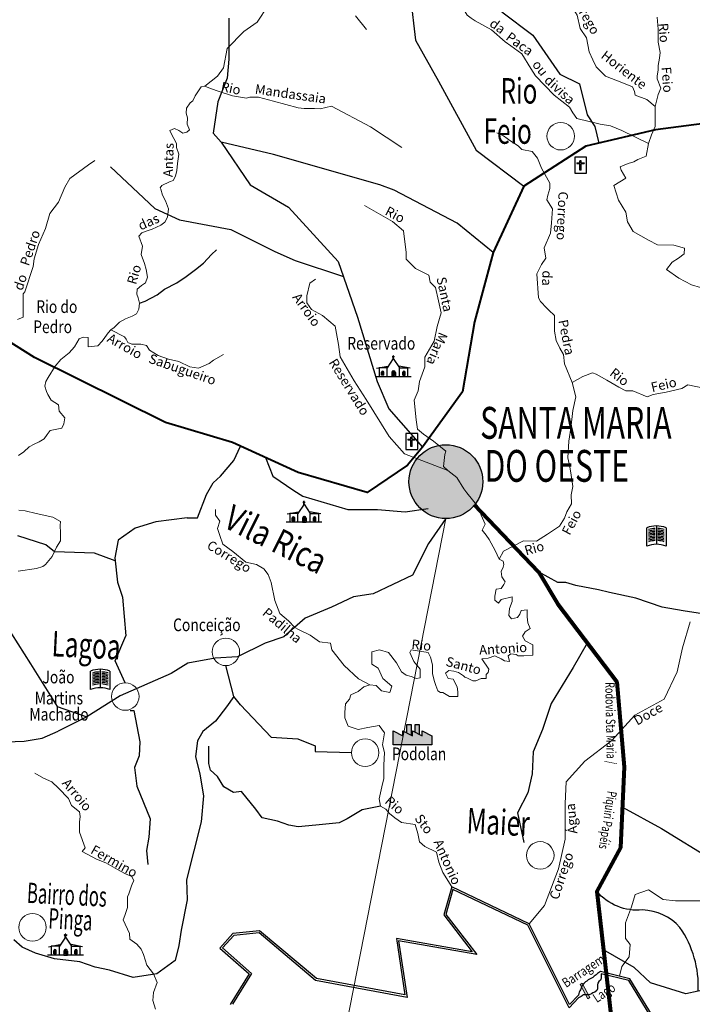
# Model space of a CAD drawing. Extents: x 411818 to 509459, y 7242034 to 7291627.
# Drawn here: x 478510 to 489102, y 7261521 to 7277012 of the extents above; entities that cross this region are included whole.
import ezdxf

# ---------------------------------------------------------------- set-up
doc = ezdxf.new("R2010")
doc.units = 0
doc.header["$MEASUREMENT"] = 0
for name, color, linetype, lineweight in [('01', 1, 'Continuous', 5), ('Arroio da Paca ou Divisa', 140, 'Continuous', 18), ('Arroio Fermino', 140, 'Continuous', 18), ('Arroio Reservado', 140, 'Continuous', 18), ('Arroio Sabugueiro', 140, 'Continuous', 18), ('Barragem', 7, 'Continuous', 20), ('Corrego da Pedra', 130, 'Continuous', 18), ('Corrego Oriente', 130, 'Continuous', 18), ('Corrego Padilha', 140, 'Continuous', 18), ('Corrego Água Doce', 140, 'Continuous', 18), ('Estrada Cascalhada Geral', 32, 'Continuous', 25), ('Localidade', 7, 'Continuous', 15), ('Rio Araguai', 162, 'Continuous', 18), ('Rio das Antas', 160, 'Continuous', 18), ('Rio do Pedro', 160, 'Continuous', 18), ('Rio Feio', 171, 'Continuous', 18), ('Rio Mandassaia', 170, 'Continuous', 18), ('Rio Piquiri', 160, 'Continuous', 30), ('Rio Santa Maria', 181, 'Continuous', 18), ('Rio Sto Antonio', 170, 'Continuous', 18), ('Rodivia Pav Asfalto', 252, 'Continuous', 80), ('RODOVIA PR 456', 5, 'Continuous', 40), ('texto Rios Internos', 7, 'Continuous', 13)]:
    doc.layers.add(name, color=color, linetype=linetype, lineweight=lineweight)
for name, color, linetype in [('ARROIO', 7, 'Continuous'), ('Cemitério', 7, 'Continuous'), ('Escola', 94, 'Continuous'), ('Igreja', 30, 'Continuous'), ('Industria', 7, 'Continuous'), ('Rios Internos', 171, 'Continuous'), ('Sede Municipio', 7, 'Continuous'), ('TEXTO RIOS', 7, 'Continuous')]:
    doc.layers.add(name, color=color, linetype=linetype)
doc.styles.add('ROMANS', font='romans.shx', dxfattribs={"oblique": 15})

# ---------------------------------------------------------------- blocks, each defined once
blk = doc.blocks.new('Industria')
at = {"layer": 'Industria'}
h = blk.add_hatch(color=256, dxfattribs=at)
h.paths.add_polyline_path([(415535, 7230566), (415599, 7230533), (415599, 7230688), (415535, 7230688)])
h.paths.add_polyline_path([(415473, 7230688), (415409, 7230688), (415409, 7230552), (415473, 7230519)])
h.paths.add_polyline_path([(415342, 7230586), (415342, 7230508), (415189, 7230586), (415189, 7230366), (415802, 7230366), (415802, 7230508), (415649, 7230586), (415649, 7230508), (415495, 7230586), (415495, 7230508), (415473, 7230519)])
for p, q in [((415189, 7230586), (415342, 7230508)), ((415189, 7230366), (415189, 7230586)), ((415342, 7230508), (415342, 7230586)), ((415342, 7230586), (415473, 7230519)), ((415473, 7230519), (415495, 7230508)), ((415495, 7230508), (415495, 7230586)), ((415495, 7230586), (415649, 7230508)), ((415649, 7230508), (415649, 7230586)), ((415649, 7230586), (415802, 7230508)), ((415802, 7230508), (415802, 7230366)), ((415802, 7230366), (415189, 7230366))]:
    blk.add_line(p, q, dxfattribs=at)
for points in [[(415409, 7230552), (415409, 7230688), (415473, 7230688), (415473, 7230519)], [(415535, 7230566), (415535, 7230688), (415599, 7230688), (415599, 7230533)]]:
    blk.add_lwpolyline(points, dxfattribs=at)
blk = doc.blocks.new('Cemitério')
at = {"layer": 'Cemitério'}
for p, q in [((-18, -48), (-18, -59)), ((-18, -48), (29, -48)), ((-18, -59), (29, -59)), ((50, -17), (29, -17)), ((29, -48), (29, -17)), ((29, -165), (29, -59)), ((50, -48), (50, -17)), ((50, -48), (97, -48)), ((50, -165), (50, -59)), ((50, -59), (97, -59)), ((97, -48), (97, -59)), ((50, -165), (29, -165))]:
    blk.add_line(p, q, dxfattribs=at)
blk.add_lwpolyline([(136, 39), (-51, 39), (-51, -210), (136, -210)], close=True, dxfattribs=at)
blk = doc.blocks.new('IGREJA')
at = {"layer": 'Igreja'}
for p, q in [((-9, 330), (-106, 185)), ((-28, 364), (-28, 361)), ((-28, 364), (-13, 364)), ((-28, 361), (-13, 361)), ((-6, 375), (-13, 375)), ((-13, 364), (-13, 375)), ((-13, 325), (-13, 361)), ((-9, 330), (88, 185)), ((-6, 364), (-6, 375)), ((-6, 364), (10, 364)), ((-6, 325), (-6, 361)), ((-6, 361), (10, 361)), ((10, 364), (10, 361)), ((-275, 177), (-97, 212)), ((-234, 185), (-234, 45)), ((-106, 185), (-234, 185)), ((-106, 45), (-106, 185)), ((257, 177), (79, 212)), ((88, 45), (88, 185)), ((88, 185), (216, 185)), ((216, 185), (216, 45)), ((273, 45), (-292, 45)), ((-195, 68), (-195, 114)), ((-157, 68), (-195, 68)), ((-177, 114), (-194, 114)), ((-188, 113), (-194, 113)), ((-194, 92), (-194, 113)), ((-194, 92), (-188, 92)), ((-194, 91), (-188, 91)), ((-194, 70), (-194, 91)), ((-188, 70), (-194, 70)), ((-188, 70), (-188, 113)), ((-186, 104), (-186, 113)), ((-166, 113), (-186, 113)), ((-186, 104), (-166, 104)), ((-186, 97), (-186, 103)), ((-186, 103), (-166, 103)), ((-186, 97), (-166, 97)), ((-186, 88), (-186, 95)), ((-186, 95), (-166, 95)), ((-186, 88), (-166, 88)), ((-186, 80), (-186, 86)), ((-186, 86), (-166, 86)), ((-186, 80), (-166, 80)), ((-186, 70), (-186, 78)), ((-186, 78), (-166, 78)), ((-166, 70), (-186, 70)), ((-177, 114), (-177, 132)), ((-176, 114), (-176, 132)), ((-158, 114), (-176, 114)), ((-166, 104), (-166, 113)), ((-166, 97), (-166, 103)), ((-166, 88), (-166, 95)), ((-166, 80), (-166, 86)), ((-166, 70), (-166, 78)), ((-165, 70), (-165, 113)), ((-158, 113), (-165, 113)), ((-165, 92), (-158, 92)), ((-165, 91), (-158, 91)), ((-158, 70), (-165, 70)), ((-158, 92), (-158, 113)), ((-158, 70), (-158, 91)), ((-157, 68), (-157, 114)), ((-34, 109), (-34, 45)), ((-33, 109), (-6, 109)), ((-33, 108), (-33, 46)), ((-33, 108), (-6, 108)), ((-33, 46), (-6, 46)), ((-22, 96), (-29, 85)), ((-11, 95), (-29, 70)), ((-13, 75), (-22, 63)), ((-6, 109), (-6, 136)), ((-6, 108), (-6, 46)), ((-5, 109), (-5, 45)), ((-5, 108), (22, 108)), ((-5, 108), (-5, 46)), ((-5, 46), (22, 46)), ((-4, 109), (-4, 136)), ((-4, 109), (22, 109)), ((9, 97), (1, 86)), ((19, 96), (1, 71)), ((17, 76), (9, 64)), ((22, 108), (22, 46)), ((24, 109), (24, 45)), ((139, 68), (139, 114)), ((139, 68), (177, 68)), ((140, 114), (157, 114)), ((140, 92), (140, 113)), ((140, 113), (146, 113)), ((146, 92), (140, 92)), ((140, 70), (140, 91)), ((146, 91), (140, 91)), ((140, 70), (146, 70)), ((146, 70), (146, 113)), ((148, 113), (168, 113)), ((148, 104), (148, 113)), ((168, 104), (148, 104)), ((168, 103), (148, 103)), ((148, 97), (148, 103)), ((168, 97), (148, 97)), ((168, 95), (148, 95)), ((148, 88), (148, 95)), ((168, 88), (148, 88)), ((168, 86), (148, 86)), ((148, 80), (148, 86)), ((168, 80), (148, 80)), ((168, 78), (148, 78)), ((148, 70), (148, 78)), ((148, 70), (168, 70)), ((157, 114), (157, 132)), ((158, 114), (158, 132)), ((158, 114), (176, 114)), ((168, 104), (168, 113)), ((168, 97), (168, 103)), ((168, 88), (168, 95)), ((168, 80), (168, 86)), ((168, 70), (168, 78)), ((169, 70), (169, 113)), ((169, 113), (176, 113)), ((176, 92), (169, 92)), ((176, 91), (169, 91)), ((169, 70), (176, 70)), ((176, 92), (176, 113)), ((176, 70), (176, 91)), ((177, 68), (177, 114))]:
    blk.add_line(p, q, dxfattribs=at)
for centre in [(-8, 74), (-2, 74)]:
    blk.add_circle(centre, 1.68, dxfattribs=at)
for centre, radius, start, end in [((-176, 114), 19.2, 0, 180), ((-176, 114), 17.7, 91.8616, 180), ((-176, 114), 17.7, 0, 88.1384), ((-5, 109), 28.8, 0, 180), ((-5, 109), 27.7, 91.5904, 180), ((-5, 109), 27.7, 0, 88.4096), ((158, 114), 19.2, 0, 180), ((158, 114), 17.7, 91.8616, 180), ((158, 114), 17.7, 0, 88.1384)]:
    blk.add_arc(centre, radius, start, end, dxfattribs=at)
blk = doc.blocks.new('Escola')
at = {"layer": 'Escola'}
for p, q in [((422794, 7232277), (422794, 7232471)), ((422896, 7232490), (422896, 7232297)), ((422911, 7232490), (422911, 7232490)), ((422998, 7232471), (422998, 7232277))]:
    blk.add_line(p, q, dxfattribs=at)
for centre, radius, start, end in [((422896, 7232204), 286, 69.1858, 110.8142), ((422896, 7232177), 286, 92.6048, 106.8826), ((422896, 7232177), 286, 73.3116, 87.0227), ((422896, 7232161), 286, 92.6048, 106.8826), ((422896, 7232145), 286, 92.6048, 106.8826), ((422896, 7232129), 286, 92.6048, 106.8826), ((422896, 7232114), 286, 92.6048, 106.8826), ((422896, 7232098), 286, 92.6048, 106.8826), ((422896, 7232082), 286, 92.6048, 106.8826), ((422896, 7232066), 286, 92.6048, 106.8826), ((422896, 7232161), 286, 73.3116, 87.0227), ((422896, 7232145), 286, 73.3116, 87.0227), ((422896, 7232129), 286, 73.3116, 87.0227), ((422896, 7232114), 286, 73.3116, 87.0227), ((422896, 7232098), 286, 73.3116, 87.0227), ((422896, 7232082), 286, 73.3116, 87.0227), ((422896, 7232066), 286, 73.3116, 87.0227), ((422896, 7232031), 266, 67.5545, 112.4455), ((422896, 7232050), 286, 92.6048, 106.8826), ((422896, 7232050), 286, 73.3116, 87.0227)]:
    blk.add_arc(centre, radius, start, end, dxfattribs=at)

msp = doc.modelspace()

# ---------------------------------------------------------------- hatches: boundary and pattern name
at = {"layer": 'Barragem'}
h = msp.add_hatch(color=256, dxfattribs=at)
h.paths.add_polyline_path([(487368.10304, 7261853.09436), (487335.55056, 7261832.18676), (487381.76819, 7261743.45701), (487409.74116, 7261773.15645)])
h.paths.add_polyline_path([(487424.41652, 7261744.98231), (487409.74116, 7261773.15645), (487381.76819, 7261743.45701), (487396.44356, 7261715.28287)])
h.paths.add_polyline_path([(487424.41652, 7261744.98231), (487396.44356, 7261715.28287), (487454.13454, 7261604.52628), (487486.68701, 7261625.43388)])
at = {"layer": 'Sede Municipio'}
h = msp.add_hatch(color=256, dxfattribs=at)
h.paths.add_polyline_path([(485308.65251, 7270317.8348, 0.4590257724), (484640.36803, 7269743.27684, 0.1097781763), (484695.06845, 7269497.13861), (485308.65251, 7269497.13861)])
h.paths.add_polyline_path([(485802.62904, 7269743.27684, 0.3707777051), (485308.65251, 7270317.8348), (485308.65251, 7269497.13861), (485747.92862, 7269497.13861, 0.1097781763)])
h.paths.add_polyline_path([(485747.92862, 7269497.13861), (485308.65251, 7269497.13861), (485308.65251, 7269168.71888, 0.2507914876)])
h.paths.add_polyline_path([(485308.65251, 7269497.13861), (484695.06845, 7269497.13861, 0.3324929403), (485308.65251, 7269168.71888)])

# ---------------------------------------------------------------- linework, layer by layer
at = {"layer": '01', "color": 1, "linetype": 'Continuous'}
msp.add_line((485221.49854, 7269162.14634), (482329.78405, 7254484.61418), dxfattribs=at)
at = {"layer": 'ARROIO'}
for points in [[(480396.49974, 7272551.13343), (480485.03157, 7272584.82913), (480674.7426, 7272681.70456), (480792.78504, 7272770.15598), (480982.49607, 7272871.24341), (481134.26498, 7272972.33074), (481277.60216, 7273081.84206), (481404.07632, 7273182.92949), (481530.55027, 7273317.71263), (481610.65058, 7273393.52815)], [(484190.17973, 7264636.3871), (483904.22357, 7264578.02034), (483665.06251, 7264439.6844), (483539.18842, 7264376.80451), (483174.15327, 7264339.07649), (482897.23003, 7264313.92451), (482746.18108, 7264339.07649), (482569.95707, 7264401.95649), (482330.79622, 7264452.26044), (482230.09678, 7264590.59627), (482003.52325, 7264867.26803), (481877.64916, 7264854.6921), (481726.60022, 7264942.72397), (481625.90078, 7265106.21188), (481512.61402, 7265206.8198), (481487.43916, 7265307.42771), (481486.548, 7265581.9526)]]:
    msp.add_lwpolyline(points, dxfattribs=at)
at = {"layer": 'Arroio da Paca ou Divisa'}
msp.add_lwpolyline([(488410.99571, 7275065.31818), (487992.33943, 7275268.11871), (487814.72779, 7275344.16889), (487649.80272, 7275369.51903), (487281.89268, 7275458.24417), (487218.45988, 7275546.96942), (487167.71364, 7275635.69467), (486926.66921, 7275825.82013), (486634.87853, 7276130.02087), (486558.75917, 7276244.09615), (486419.20722, 7276472.2467), (486241.59538, 7276598.99704), (486152.78966, 7276662.37227), (485940.81918, 7276854.28906), (485680.257, 7276992.1085), (485618.94841, 7277038.04824), (485557.63961, 7277083.98808), (485496.33082, 7277175.86767), (485036.51547, 7277344.3136), (485005.86107, 7277466.81968), (484867.91648, 7277742.45844)], dxfattribs=at)
at = {"layer": 'Arroio Fermino'}
msp.add_lwpolyline([(480647.81838, 7261442.54635), (480608.70313, 7261579.32506), (480618.48199, 7261706.33402), (480677.15477, 7261862.65254), (480618.48199, 7261999.43135), (480510.9153, 7262136.21017), (480462.02118, 7262302.29865), (480422.90613, 7262390.22787), (480354.45449, 7262468.38724), (480246.8878, 7262546.5465), (480237.10894, 7262634.47573), (480139.32111, 7262849.4138), (480168.6575, 7262917.80321), (480207.77255, 7263044.81217), (480207.77255, 7263210.90065), (480227.33027, 7263259.75024), (480266.44532, 7263367.21928), (480286.00305, 7263425.83873), (480305.56058, 7263464.91836), (480276.22419, 7263533.30776), (480178.43636, 7263572.3875), (480051.31194, 7263640.7768), (479865.51495, 7263748.24595), (479718.83301, 7263806.86539), (479493.92076, 7263924.10439), (479542.81467, 7263982.72384), (479454.53724, 7264228.85257), (479454.53724, 7264385.1712), (479464.31611, 7264473.10043), (479454.53724, 7264551.2598), (479327.41303, 7264648.95887), (479278.51911, 7264756.42791), (479122.05831, 7264922.5165), (479014.49162, 7265020.21558), (478887.3674, 7265078.83513), (478750.46432, 7265156.99439)], dxfattribs=at)
at = {"layer": 'Arroio Reservado'}
msp.add_lwpolyline([(485250.12036, 7269918.68195), (484569.37541, 7270179.28524), (484325.81754, 7270451.82232), (483965.35197, 7271035.83023), (483774.89075, 7271329.10117), (483556.17495, 7271707.43937), (483531.86189, 7271903.01952), (483476.79669, 7272190.77281), (483276.90676, 7272359.7568), (483107.76918, 7272451.92994), (483030.88849, 7272559.46516), (483030.88849, 7272667.00049), (483077.01682, 7272866.70886), (483169.2737, 7272928.15751)], dxfattribs=at)
at = {"layer": 'Arroio Sabugueiro'}
msp.add_lwpolyline([(479945.29776, 7272133.37023), (480160.30355, 7272023.8589), (480185.5985, 7271985.95109), (480215.10911, 7271931.19548), (480274.13032, 7271905.92367), (480417.46751, 7271905.92367), (480505.99934, 7271884.86377), (480556.58904, 7271813.26025), (480691.49471, 7271729.02073), (480855.91099, 7271670.05311), (481016.11142, 7271632.1453), (481188.95921, 7271552.11788), (481323.86488, 7271531.05798), (481492.49702, 7271602.66149), (481559.94976, 7271653.20521), (481720.15038, 7271741.65663)], dxfattribs=at)
at = {"layer": 'Barragem'}
for p, q in [((487335.55056, 7261832.18676), (487368.10304, 7261853.09436)), ((487335.55056, 7261832.18676), (487454.13454, 7261604.52628)), ((487368.10304, 7261853.09436), (487486.68701, 7261625.43388)), ((487454.13454, 7261604.52628), (487486.68701, 7261625.43388))]:
    msp.add_line(p, q, dxfattribs=at)
at = {"layer": 'Corrego da Pedra'}
msp.add_lwpolyline([(487211.18362, 7271303.52487), (487089.64731, 7271598.59838), (487075.05277, 7271744.41198), (487016.67438, 7271846.48144), (486958.29578, 7271963.13232), (486929.10669, 7272108.94592), (486929.10669, 7272240.17821), (486929.10669, 7272356.82909), (486841.539, 7272444.31725), (486812.34971, 7272473.47997), (486710.18747, 7272575.54944), (486680.99818, 7272633.87487), (486651.80908, 7273012.99023), (486724.78202, 7273158.80383), (486797.75516, 7273260.8734), (486768.56586, 7273421.26831), (486870.7281, 7273654.57006), (486885.32285, 7273814.96508), (486899.91739, 7274033.68542), (486812.34971, 7274179.49902), (486826.94425, 7274252.40587), (486856.13355, 7274354.47534), (486856.13355, 7274441.9635), (486724.78202, 7274675.26525), (486666.40363, 7274835.66027), (486578.83594, 7274937.72973), (486418.29512, 7274966.89245), (486359.91673, 7275025.21789), (486243.15995, 7275098.12474), (486126.40297, 7275185.6129), (486024.24073, 7275229.35693)], dxfattribs=at)
at = {"layer": 'Corrego Oriente'}
msp.add_lwpolyline([(488517.18531, 7275645.18638), (488383.16159, 7275756.7715), (488204.46304, 7275823.7226), (488193.29443, 7275879.51516), (488159.7884, 7275957.62468), (487992.25865, 7276024.57578), (487735.37963, 7276125.00237), (487590.1871, 7276270.0631), (487534.34385, 7276381.64822), (487478.5004, 7276504.39188), (487433.82596, 7276727.56213), (487333.30807, 7276872.62286), (487288.63343, 7277084.63457), (487210.45277, 7277207.37823), (487065.26024, 7277341.28032), (486975.91096, 7277419.38995), (486998.24838, 7277553.29214), (486897.73049, 7277698.35276)], dxfattribs=at)
at = {"layer": 'Corrego Padilha'}
msp.add_lwpolyline([(484024.3581, 7266547.73401), (483846.3963, 7266643.9512), (483618.76646, 7266848.63194), (483425.28107, 7267098.79739), (483402.5181, 7267201.13781), (483231.79567, 7267223.88011), (483083.83641, 7267326.22054), (482901.73249, 7267417.18975), (482844.82508, 7267451.30326), (482742.39154, 7267553.64369), (482605.81376, 7267667.35521), (482526.14339, 7267872.03605), (482469.23578, 7268156.3149), (482423.70985, 7268281.39763), (482355.42096, 7268372.36685), (482241.60614, 7268440.59387), (482070.88371, 7268474.70727), (481866.01683, 7268645.2746), (481706.67609, 7268758.98623), (481661.14995, 7268895.44005), (481627.00551, 7269009.15168), (481661.14995, 7269122.8632), (481592.86106, 7269213.83242), (481592.86106, 7269304.80174)], dxfattribs=at)
at = {"layer": 'Corrego Água Doce'}
msp.add_lwpolyline([(486532.62289, 7262786.61198), (486774.66939, 7263072.76369), (486997.3244, 7263654.5637), (487100.08847, 7264116.58136), (487100.08847, 7264681.26967), (487117.21575, 7265023.50499), (487408.38007, 7265348.62851), (487836.56302, 7265673.75202), (488196.23666, 7266067.32267), (488658.67416, 7266323.99916), (488864.2021, 7266751.79321), (488949.83869, 7267128.25215), (489069.72983, 7267538.93449)], dxfattribs=at)
at = {"layer": 'Estrada Cascalhada Geral'}
for p, q in [((484590.06758, 7277954.78969), (484745.06069, 7276690.20864)), ((486101.99169, 7277132.90702), (486590.47028, 7276766.88779)), ((481803.20275, 7277037.567), (481803.20275, 7276391.89096)), ((486590.47028, 7276766.88779), (487017.88904, 7276156.84432)), ((484745.06069, 7276690.20864), (485106.70064, 7276045.00131)), ((481803.20275, 7276391.89096), (481778.34643, 7276093.8866)), ((487017.88904, 7276156.84432), (487323.18815, 7276004.34201)), ((481778.34643, 7276093.8866), (481629.20889, 7275721.38116)), ((485106.70064, 7276045.00131), (485700.81431, 7274961.08448)), ((487323.18815, 7276004.34201), (487445.30779, 7275516.31066)), ((481629.20889, 7275721.38116), (481554.64013, 7275224.70725)), ((487445.30779, 7275516.31066), (487567.42744, 7275333.30105)), ((481554.64013, 7275224.70725), (481680.4773, 7275084.10307)), ((487567.42744, 7275333.30105), (487629.47561, 7275069.18952)), ((482505.63278, 7274888.48115), (481680.4773, 7275084.10307)), ((481680.4773, 7275084.10307), (482142.00492, 7274413.39958)), ((485700.81431, 7274961.08448), (486448.64881, 7274393.53968)), ((484183.91531, 7274413.39958), (482505.63278, 7274888.48115)), ((479942.63542, 7274695.63228), (480637.62094, 7274042.93912)), ((482142.00492, 7274413.39958), (482743.38953, 7274064.07487)), ((484407.68638, 7274329.56163), (484183.91531, 7274413.39958)), ((485400.67021, 7273812.56102), (484407.68638, 7274329.56163)), ((480637.62094, 7274042.93912), (481026.81282, 7273862.407)), ((482743.38953, 7274064.07487), (483524.61106, 7273206.78198)), ((481026.81282, 7273862.407), (481832.99574, 7273709.64903)), ((481832.99574, 7273709.64903), (482527.98126, 7273362.47181)), ((485967.55999, 7273349.1855), (485400.67021, 7273812.56102)), ((482527.98126, 7273362.47181), (482847.67457, 7273223.60097)), ((482847.67457, 7273223.60097), (483607.58249, 7272970.52827)), ((483524.61106, 7273206.78198), (483832.0603, 7272331.34776)), ((483832.0603, 7272331.34776), (484139.50933, 7271317.68703)), ((484139.50933, 7271317.68703), (484323.97867, 7270887.64915)), ((484323.97867, 7270887.64915), (484850.7374, 7270285.87205)), ((481882.57086, 7270077.49802), (481986.18667, 7270303.94045)), ((482380.08188, 7270123.70138), (482497.54689, 7269829.11639)), ((481673.2173, 7269829.11639), (481882.57086, 7270077.49802)), ((481555.45599, 7269724.53465), (481673.2173, 7269829.11639)), ((482497.54689, 7269829.11639), (482824.66176, 7269606.88027)), ((481450.77931, 7269541.5167), (481555.45599, 7269724.53465)), ((481308.65251, 7269175.48068), (481450.77931, 7269541.5167)), ((482824.66176, 7269606.88027), (482968.59235, 7269515.37129)), ((482968.59235, 7269515.37129), (483675.16063, 7269306.20782)), ((481149.83351, 7269175.48068), (480653.73103, 7269110.0445)), ((481149.83351, 7269175.48068), (481308.65251, 7269175.48068)), ((483675.16063, 7269306.20782), (484146.20608, 7269306.20782)), ((484146.20608, 7269306.20782), (484577.99763, 7269266.98966)), ((484577.99763, 7269266.98966), (484944.3664, 7269319.28047)), ((480653.73103, 7269110.0445), (480327.27486, 7269011.20813)), ((485221.49854, 7269162.14634), (484945.20696, 7268770.93988)), ((478923.08806, 7268749.35584), (478482.1008, 7268889.92965)), ((480327.27486, 7269011.20813), (480060.17429, 7268823.41918)), ((479056.08002, 7268640.31632), (478923.08806, 7268749.35584)), ((480060.17429, 7268823.41918), (480010.71129, 7268546.67755)), ((484945.20696, 7268770.93988), (484694.67282, 7268270.32648)), ((479688.30681, 7268620.14048), (479056.08002, 7268640.31632)), ((480015.79682, 7268497.13861), (479688.30681, 7268620.14048)), ((480010.71129, 7268546.67755), (480050.28169, 7268161.21597)), ((484694.67282, 7268270.32648), (484073.78373, 7267976.48825)), ((486982.21823, 7268154.86327), (486681.63709, 7268326.468)), ((480050.28169, 7268161.21597), (480129.42268, 7267924.00884)), ((487111.0387, 7268154.86327), (486982.21823, 7268154.86327)), ((487268.48591, 7268111.96214), (487111.0387, 7268154.86327)), ((487626.32055, 7268040.46026), (487268.48591, 7268111.96214)), ((483768.78565, 7267932.95667), (483420.21631, 7267769.71308)), ((484073.78373, 7267976.48825), (483768.78565, 7267932.95667)), ((487798.08103, 7267997.55902), (487626.32055, 7268040.46026)), ((488213.16917, 7267911.75676), (487798.08103, 7267997.55902)), ((480129.42268, 7267924.00884), (480181.57344, 7267319.15503)), ((488628.25731, 7267768.75289), (488213.16917, 7267911.75676)), ((483420.21631, 7267769.71308), (483006.29032, 7267595.58674)), ((488957.4652, 7267711.55128), (488628.25731, 7267768.75289)), ((489429.80683, 7267640.0494), (488957.4652, 7267711.55128)), ((483006.29032, 7267595.58674), (482668.6139, 7267301.74851)), ((478383.09262, 7267348.22048), (478680.86266, 7266877.17925)), ((480011.47368, 7266926.97355), (480181.57344, 7267319.15503)), ((482374.50852, 7267203.80236), (481938.79691, 7266986.14443)), ((482668.6139, 7267301.74851), (482374.50852, 7267203.80236)), ((478680.86266, 7266877.17925), (479102.70374, 7266207.80488)), ((480173.1359, 7266579.37841), (480011.47368, 7266926.97355)), ((481157.08105, 7266885.45653), (480894.68906, 7266725.88473)), ((481590.59793, 7266965.24237), (481157.08105, 7266885.45653)), ((481938.79691, 7266986.14443), (481590.59793, 7266965.24237)), ((481882.89197, 7266362.27413), (481757.40317, 7266848.90121)), ((480894.68906, 7266725.88473), (480090.72962, 7266371.51466)), ((480090.72962, 7266371.51466), (479566.99357, 7266042.60813)), ((481882.89197, 7266362.27413), (481766.32026, 7266199.22195)), ((481987.80657, 7266234.16165), (481882.89197, 7266362.27413)), ((481987.80657, 7266234.16165), (482469.04001, 7265722.86239)), ((479102.70374, 7266207.80488), (479566.99357, 7266042.60813)), ((480250.88744, 7266140.98897), (480308.65251, 7266140.98897)), ((480308.65251, 7266140.98897), (480402.43068, 7265651.83221)), ((481766.32026, 7266199.22195), (481591.4626, 7265977.93668)), ((479566.99357, 7266042.60813), (479118.07715, 7265818.35367)), ((481591.4626, 7265977.93668), (481393.29051, 7265814.88439)), ((478861.80238, 7265707.25061), (479118.07715, 7265818.35367)), ((481393.29051, 7265814.88439), (481311.69034, 7265663.47874)), ((477952.54272, 7265637.3711), (478582.03011, 7265660.66427)), ((478582.03011, 7265660.66427), (478861.80238, 7265707.25061)), ((480402.43068, 7265651.83221), (480390.77357, 7265430.54695)), ((481311.69034, 7265663.47874), (481276.7188, 7265418.90031)), ((482469.04001, 7265722.86239), (482891.14855, 7265700.0665)), ((482891.14855, 7265700.0665), (483164.94888, 7265586.0866)), ((483164.94888, 7265586.0866), (483164.94888, 7265497.13861)), ((483164.94888, 7265497.13861), (483733.60676, 7265484.60153)), ((480390.77357, 7265430.54695), (480320.83051, 7265244.20149)), ((481276.7188, 7265418.90031), (481346.66187, 7265139.38218)), ((480320.83051, 7265244.20149), (480355.80204, 7264953.03672)), ((481346.66187, 7265139.38218), (481404.94782, 7264801.63107)), ((480355.80204, 7264953.03672), (480565.63124, 7264440.58679)), ((481404.94782, 7264801.63107), (481369.97629, 7264394.00045)), ((480565.63124, 7264440.58679), (480542.31681, 7264149.42202)), ((481369.97629, 7264394.00045), (481135.36938, 7263480.57826)), ((480542.31681, 7264149.42202), (480507.34528, 7263939.78339)), ((480507.34528, 7263939.78339), (480530.6597, 7263718.49824)), ((481135.36938, 7263480.57826), (481147.02669, 7263166.12032)), ((481147.02669, 7263166.12032), (481053.7692, 7262688.6102)), ((481053.7692, 7262688.6102), (481018.79767, 7262444.03177)), ((478547.47655, 7262420.7386), (478419.24773, 7262537.20444)), ((478757.30575, 7262327.56582), (478547.47655, 7262420.7386)), ((481018.79767, 7262444.03177), (480960.51171, 7262211.09997)), ((479060.39223, 7262234.39314), (478757.30575, 7262327.56582)), ((479456.7362, 7262187.8068), (479060.39223, 7262234.39314)), ((480960.51171, 7262211.09997), (480669.08234, 7262001.46135)), ((479701.53693, 7262106.28066), (479456.7362, 7262187.8068)), ((479923.02324, 7262059.69432), (479701.53693, 7262106.28066)), ((480296.05279, 7261943.22837), (479923.02324, 7262059.69432)), ((480669.08234, 7262001.46135), (480296.05279, 7261943.22837))]:
    msp.add_line(p, q, dxfattribs=at)
for points in [[(487447.25756, 7267204.9081), (487226.08548, 7266819.25199), (486877.83856, 7266255.93558), (486745.17308, 7265841.73238), (486595.92437, 7265493.80168), (486579.34114, 7265145.87098), (486513.0084, 7264847.64468), (486347.17646, 7264532.85029), (486446.67566, 7264068.94268)], [(488000.76409, 7264620.11902), (488616.31064, 7264288.02216), (489417.03343, 7263792.78676), (490294.01544, 7263602.31151), (490751.57115, 7263278.50374), (491209.12706, 7262954.69597), (491666.68277, 7262554.69819), (491933.59043, 7262002.32028), (492105.17387, 7261640.4175), (492205.9449, 7261102.81482)], [(489386.67235, 7261768.36226), (489001.59558, 7261685.56196), (488440.83786, 7261860.18487), (488185.94784, 7262100.29145), (487701.88383, 7262375.83149)]]:
    msp.add_lwpolyline(points, dxfattribs=at)
msp.add_lwpolyline([(489194.13397, 7261726.96211, 0.16504183), (488906.04134, 7262731.73474, 0.2042749787), (488318.37377, 7263004.5559, -0.2441597263), (487598.23197, 7263295.91204)], format="xyb", dxfattribs=at)
at = {"layer": 'Localidade'}
for centre in [(487029.2608, 7275178.87132), (481757.40317, 7267065.30456), (480173.1359, 7266362.97506), (483949.95754, 7265479.83169), (486707.55805, 7263863.72652), (478711.79868, 7262731.68944)]:
    msp.add_circle(centre, 216.40335, dxfattribs=at)
at = {"layer": 'Rio Araguai'}
msp.add_lwpolyline([(487954.65571, 7261963.00094), (487991.17757, 7262114.99312), (488106.28981, 7262268.33694), (488125.47518, 7262460.01672), (488048.73369, 7262555.85661), (488048.73369, 7262805.04032), (488144.66075, 7263054.22392), (488202.21687, 7263245.90369), (488413.25617, 7263322.5756), (488643.48104, 7263169.23178), (488835.33497, 7263150.06381), (489027.18889, 7263150.06381), (489219.04282, 7263150.06381)], dxfattribs=at)
at = {"layer": 'Rio das Antas'}
for points in [[(478489.2768, 7270157.5659), (478573.80617, 7270213.62064), (478658.12214, 7270289.43616), (478738.22245, 7270335.76787), (478818.32256, 7270369.46368), (478894.20702, 7270415.79539), (478944.79672, 7270483.18701), (478991.17056, 7270546.36663), (479172.44988, 7270584.27433), (479206.17634, 7270651.66595), (479223.03958, 7270748.54138), (479134.50775, 7270853.8407), (479121.86037, 7270954.92803), (479003.81794, 7271026.53165), (478953.22824, 7271114.98307), (478932.14914, 7271161.31478), (478906.85439, 7271245.5542), (478919.50177, 7271317.15782), (478957.44409, 7271380.33744), (479067.41953, 7271559.35033), (479155.95136, 7271664.64965), (479290.85703, 7271769.94898), (479370.95714, 7271862.6124), (479447.83306, 7271990.16309), (479511.07014, 7272015.435), (479586.95459, 7272011.223), (479586.95459, 7271943.83138), (479586.95459, 7271863.80386), (479738.7235, 7271880.65176), (479810.39209, 7271952.25539), (479852.55008, 7272011.223), (479903.13978, 7272087.03852), (479945.29776, 7272133.37023), (480000.10312, 7272171.27794), (480080.20344, 7272251.30546), (480177.16678, 7272306.06118), (480282.56184, 7272348.18089), (480350.01478, 7272386.0887), (480388.06803, 7272458.47001), (480396.49974, 7272551.13343), (480375.22453, 7272636.14773), (480357.02641, 7272694.32914), (480360.66595, 7272770.69231), (480426.17975, 7272828.87383), (480491.69335, 7272872.50996), (480524.45005, 7272963.41852), (480502.61219, 7273083.41783), (480473.49503, 7273177.96268), (480422.54001, 7273316.14377), (480446.43175, 7273449.97982), (480386.95056, 7273605.1508), (480433.21368, 7273657.97503), (480502.60837, 7273684.38704), (480598.43918, 7273714.10066), (480730.61961, 7273780.1309), (480798.05908, 7273824.24381), (480835.84347, 7273902.88988), (480851.58682, 7274038.161), (480804.35635, 7274160.84877), (480760.2747, 7274248.93228), (480731.93641, 7274343.30752), (480722.49032, 7274368.47424), (480747.67977, 7274403.0785), (480867.33038, 7274459.70356), (480927.15579, 7274481.72447), (480964.94017, 7274547.78718), (480983.96499, 7274640.25251), (480996.55972, 7274747.21111), (481018.60074, 7274898.21152), (480980.81636, 7275002.0242), (480977.66753, 7275064.94099), (480936.73451, 7275140.44114), (480905.24759, 7275200.21212), (480873.76047, 7275266.27483), (480949.32924, 7275300.87909), (481018.60074, 7275266.27483), (481078.42595, 7275225.37884), (481141.39999, 7275241.10811), (481182.333, 7275278.85819), (481147.69745, 7275366.9417), (481154.15406, 7275465.86557), (481132.11324, 7275541.36582), (481138.4105, 7275620.01179), (481195.08728, 7275701.80367), (481239.16892, 7275736.40793), (481274.07033, 7275816.28376), (481368.53128, 7275954.7007), (481425.20786, 7275967.28406), (481625.34239, 7276124.94864), (481720.61135, 7276253.72477), (481776.65173, 7276556.06868), (482042.06897, 7276828.25619), (482251.6074, 7276972.18297), (482421.85736, 7277233.86814)], [(483799.56965, 7277072.17389), (483970.42205, 7276854.92293)], [(478484.8389, 7268334.94819), (478775.72913, 7268377.068), (478876.90833, 7268406.55181), (478919.06652, 7268440.24762), (479020.24572, 7268566.60675), (479091.91431, 7268714.02589), (479155.15139, 7268815.11321), (479155.15139, 7268937.26044), (479146.71967, 7269055.19578), (479150.93553, 7269118.3754), (479032.8931, 7269185.76691), (478771.51327, 7269240.52263), (478598.66547, 7269282.64233), (478497.48627, 7269295.27824)]]:
    msp.add_lwpolyline(points, dxfattribs=at)
at = {"layer": 'Rio do Pedro'}
msp.add_lwpolyline([(478477.77281, 7272296.52588), (478567.1675, 7272332.9122), (478567.1675, 7272443.51011), (478567.1675, 7272639.18328), (478567.1675, 7272698.73599), (478592.71344, 7272732.76616), (478725.06568, 7273127.82928), (478736.35024, 7273251.84639), (478804.05737, 7273477.332), (478916.90273, 7273725.36633), (478984.60986, 7273962.12625), (479120.02433, 7274142.51487), (479221.58513, 7274379.27479), (479300.57682, 7274514.5662), (479593.97446, 7274728.77762), (479695.53526, 7274796.42333)], dxfattribs=at)
at = {"layer": 'Rio Feio'}
for points in [[(489229.23059, 7272795.85784), (489086.98273, 7272840.26994), (488891.3918, 7272946.85901), (488695.80088, 7273080.09529), (488784.70586, 7273195.5668), (488882.50133, 7273257.74377), (488971.40631, 7273328.80308), (488980.29679, 7273417.62727), (488811.3773, 7273462.03947), (488553.55302, 7273470.9218), (488410.96898, 7273540.8531), (488169.92454, 7273680.27851), (488081.11862, 7273832.37888), (488055.7455, 7273984.47924), (487941.56647, 7274174.60471), (487865.44731, 7274402.75526), (488055.7455, 7274516.83053), (487979.62615, 7274643.58088), (487966.96631, 7274697.74233), (488093.83191, 7274748.44238), (488182.63783, 7274773.79251), (488246.07043, 7274811.8176), (488372.93603, 7274862.51776), (488410.99571, 7275065.31818), (488461.34206, 7275198.84577), (488517.18531, 7275332.74796), (488517.18531, 7275388.54053), (488517.18531, 7275522.44272), (488517.18531, 7275645.18638), (488561.85995, 7275834.88103), (488606.53459, 7275935.30772), (488550.69134, 7276080.36834), (488550.69134, 7276125.00237), (488561.85995, 7276225.42907), (488561.85995, 7276292.38017), (488584.19737, 7276403.96529), (488595.36598, 7276493.23335), (488561.85995, 7276660.61103), (488561.85995, 7276861.46432), (488550.69134, 7277051.15897)], [(486058.9712, 7268526.1972), (486128.61448, 7268650.33372), (486445.01665, 7268813.26655), (486650.4407, 7268806.64591), (486822.73161, 7268919.19546), (487008.27595, 7269044.9862), (487087.7948, 7269170.77683), (487127.55443, 7269270.08531), (487200.44678, 7269395.87594), (487193.82008, 7269534.90776), (487220.3265, 7269667.31903), (487193.82008, 7269846.07428), (487173.38736, 7269978.535), (487142.35219, 7270118.06634), (487157.86968, 7270381.62556), (487188.90484, 7270583.1709), (487219.94, 7270862.23356), (487266.49265, 7271079.28234), (487211.18362, 7271303.52487), (487379.91071, 7271397.17704), (487529.89052, 7271453.36836), (487586.13295, 7271434.63788), (487754.86004, 7271340.98571), (487942.33481, 7271228.60306), (488054.81946, 7271172.41174), (488167.30432, 7271172.41174), (488167.30432, 7271172.41174), (488392.27384, 7271078.75946), (488486.01123, 7271116.22042), (488692.23347, 7271153.68126), (488935.95046, 7271209.87259), (489029.68785, 7271266.06391), (489310.8998, 7271209.87259)]]:
    msp.add_lwpolyline(points, dxfattribs=at)
at = {"layer": 'Rio Mandassaia'}
msp.add_lwpolyline([(481425.20786, 7275967.28406), (481516.52018, 7275929.53398), (481651.91436, 7275882.34636), (481862.87709, 7275813.13784), (482080.13749, 7275778.53357), (482133.66524, 7275794.26285), (482272.20804, 7275791.11704), (482509.60911, 7275727.56358), (482896.89924, 7275623.75079), (482991.36019, 7275614.31335), (483151.94382, 7275614.31335), (483243.25615, 7275608.02162), (483422.73196, 7275648.91761), (484035.7341, 7275326.20743), (484529.80944, 7275001.82427)], dxfattribs=at)
at = {"layer": 'Rio Piquiri'}
for points in [[(488533.12584, 7261246.03728), (488119.89271, 7261923.29651), (487656.11524, 7262034.73657), (487609.67327, 7262002.85587), (487585.70437, 7261983.69824), (487556.94181, 7261962.94424), (487532.97312, 7261942.19013), (487493.02502, 7261919.83952), (487464.26266, 7261907.06785), (487438.69594, 7261886.31373), (487417.92288, 7261873.54194), (487393.95419, 7261846.40199), (487369.98528, 7261817.66555), (487352.39749, 7261773.54607), (487338.99363, 7261749.4407), (487328.27042, 7261733.37049), (487320.22785, 7261709.26511), (487316.20678, 7261693.1949), (487308.65251, 7261665.82869), (487169.32838, 7261517.90558), (486532.62289, 7262786.61198), (485314.26191, 7263370.51171), (485187.59318, 7262926.34652), (485636.47381, 7262344.88091), (484441.76692, 7262554.18343), (484574.98664, 7261667.35674), (483182.86666, 7261925.09227), (482289.12821, 7262674.60499), (481868.0574, 7262633.2031), (481662.43682, 7262405.42761), (482121.62181, 7261999.62797), (481825.05597, 7261517.85133)], [(488511.60064, 7261223.718), (488100.77156, 7261897.03717), (487666.02405, 7262001.50168), (487667.90449, 7261964.17886), (487666.16964, 7261946.8463), (487667.90449, 7261924.31395), (487660.96509, 7261913.91435), (487654.02569, 7261898.31506), (487628.00315, 7261877.51586), (487615.85941, 7261853.25024), (487607.18516, 7261825.51808), (487607.18516, 7261790.85297), (487608.92001, 7261766.58735), (487598.51111, 7261738.8552), (487565.54917, 7261712.85631), (487534.32229, 7261700.72344), (487511.76944, 7261683.39089), (487485.7469, 7261672.99129), (487471.48792, 7261672.15588), (487466.97767, 7261668.82743), (487411.37526, 7261669.08953), (487389.92884, 7261667.75034), (487375.18434, 7261659.71518), (487368.48241, 7261651.68013), (487351.05727, 7261643.64496), (487320.22785, 7261627.57475), (487308.65251, 7261622.07343), (487161.75599, 7261466.11056), (486510.40971, 7262763.99036), (485333.36043, 7263328.09144), (485220.59756, 7262932.68728), (485707.48985, 7262301.98261), (484477.6224, 7262517.44495), (484610.90541, 7261630.19697), (483169.64027, 7261897.03118), (482279.5136, 7262643.51496), (481882.54666, 7262604.48309), (481705.02142, 7262407.83011), (482160.39979, 7262005.39454), (481861.8911, 7261520.46171)]]:
    msp.add_lwpolyline(points, dxfattribs=at)
at = {"layer": 'Rio Santa Maria'}
msp.add_lwpolyline([(486058.9712, 7268526.1972), (485999.35814, 7268660.46827), (485903.71088, 7268835.66258), (485855.88725, 7268899.36968), (485792.12227, 7268979.00344), (485839.9459, 7269074.56398), (485776.18092, 7269217.90474), (485728.35729, 7269345.31883), (485553.0037, 7269568.29334), (485505.18007, 7269632.00033), (485393.59146, 7269807.19464), (485250.12036, 7269918.68195), (485186.35559, 7269982.38894), (485202.29673, 7270173.51002), (485218.23787, 7270221.29035), (485026.94314, 7270380.55787), (484867.5309, 7270492.04519), (484771.88343, 7270571.67895), (484755.94229, 7270715.01971), (484721.8197, 7271023.56564), (484785.32668, 7271171.61398), (484806.49567, 7271319.66232), (484891.17164, 7271552.30975), (484891.17164, 7271700.35798), (485039.35438, 7271954.15517), (485081.69237, 7272186.8025), (485145.19934, 7272398.30008), (485102.86136, 7272588.64791), (485060.52337, 7272800.1456), (484975.8474, 7272884.74459), (484954.67862, 7272990.49343), (484742.98869, 7273096.24217), (484594.80574, 7273244.29051), (484594.80574, 7273350.03935), (484552.46796, 7273688.43552), (484383.11602, 7273836.48386), (483938.56739, 7274090.28094)], dxfattribs=at)
at = {"layer": 'Rio Sto Antonio'}
msp.add_lwpolyline([(485314.26191, 7263370.51171), (485175.9867, 7263594.65345), (485109.63415, 7263755.64866), (485071.71855, 7263916.64387), (484891.61921, 7264001.8766), (484806.30896, 7264077.63909), (484777.87221, 7264210.22339), (484739.95661, 7264352.27793), (484521.94167, 7264380.68883), (484417.67352, 7264456.45132), (484332.36347, 7264522.74348), (484275.48997, 7264589.03563), (484190.17973, 7264636.3871), (484169.62295, 7264754.30541), (484211.12708, 7264940.90492), (484242.25538, 7265075.6712), (484242.25538, 7265283.00401), (484252.63141, 7265479.97016), (484221.50311, 7265604.3698), (484252.63141, 7265790.96931), (484169.62295, 7265905.00231), (483993.2298, 7265873.90248), (483837.58891, 7265842.80254), (483681.94803, 7265894.63566), (483630.06766, 7266029.40205), (483630.06766, 7266112.33511), (483640.4439, 7266247.10139), (483702.70009, 7266319.66791), (483723.45236, 7266392.23432), (483837.58891, 7266444.06755), (483930.97361, 7266516.63407), (484024.3581, 7266547.73401), (484121.73109, 7266536.65246), (484208.31174, 7266450.15052), (484338.1825, 7266428.52498), (484370.65024, 7266525.83964), (484229.9569, 7266644.77983), (484154.19883, 7266806.971), (484056.79581, 7266871.84751), (484056.79581, 7267066.47682), (484175.84399, 7267098.91508), (484316.53734, 7267055.66411), (484446.40831, 7266893.47294), (484522.16617, 7266752.90731), (484597.92423, 7266698.84363), (484673.6823, 7266677.21809), (484760.26274, 7266644.77983), (484814.37564, 7266655.59266), (484814.37564, 7266796.15829), (484716.97262, 7266915.09848), (484652.03714, 7267055.66411), (484673.6823, 7267098.91508), (484944.24641, 7267055.66411), (484976.71415, 7266979.97488), (485009.18189, 7266861.03469), (485009.18189, 7266720.46906), (485041.64963, 7266601.52886), (485063.2948, 7266536.65246), (485095.76254, 7266450.15052), (485139.05266, 7266428.52498), (485171.5204, 7266428.52498), (485279.74621, 7266363.64858), (485323.03653, 7266363.64858), (485409.61697, 7266363.64858), (485409.61697, 7266439.3377), (485398.79439, 7266515.02692), (485333.8589, 7266633.96712), (485258.10104, 7266644.77983), (485214.81072, 7266731.28178), (485268.92362, 7266774.53275), (485344.68149, 7266763.72003), (485420.43955, 7266742.0946), (485496.19762, 7266688.03081), (485517.84278, 7266666.40537), (485550.31031, 7266655.59266), (485647.71354, 7266612.34169), (485691.00386, 7266612.34169), (485777.58431, 7266644.77983), (485853.34237, 7266644.77983), (485853.34237, 7266709.65634), (485885.81011, 7266742.0946), (485896.63269, 7266796.15829), (485788.40689, 7266958.34945), (485885.81011, 7266969.16217), (485994.03571, 7267001.60042), (486091.43894, 7266958.34945), (486145.55184, 7266925.9112), (486221.30971, 7266915.09848), (486199.66454, 7267001.60042), (486242.95487, 7267034.03857), (486329.53551, 7267023.22585), (486362.00305, 7267001.60042), (486394.47079, 7267001.60042), (486448.5837, 7267001.60042), (486589.27704, 7267012.41314), (486589.27704, 7267120.54062), (486589.27704, 7267174.6043), (486470.22886, 7267239.4807), (486426.93853, 7267315.16993), (486470.22886, 7267380.04644), (486545.98692, 7267434.11012), (486513.51918, 7267520.61206), (486502.6966, 7267617.92672), (486502.6966, 7267726.0542), (486405.29337, 7267715.24148), (486383.64821, 7267661.17769), (486351.18067, 7267607.114), (486253.77745, 7267585.48846), (486210.48712, 7267639.55226), (486221.30971, 7267747.67963), (486264.60003, 7267855.80711), (486264.60003, 7267931.49633), (486091.43894, 7267888.24536), (486048.14862, 7267834.18157), (485994.03571, 7267877.43254), (485994.03571, 7267942.30905), (486015.68088, 7268050.43642), (486091.43894, 7268061.24924), (486134.72926, 7268126.12564), (486156.37422, 7268169.37661), (486102.26152, 7268245.06584), (486091.43894, 7268331.56778), (486123.90668, 7268396.44429), (486134.72926, 7268439.69526), (486123.90668, 7268493.75894), (486058.9712, 7268526.1972)], dxfattribs=at)
at = {"layer": 'Rodivia Pav Asfalto'}
msp.add_lwpolyline([(485669.02724, 7269386.73305), (486681.63709, 7268326.468), (486982.11165, 7267818.10004), (487912.40347, 7266591.71615), (488030.21763, 7265257.70021), (487971.31055, 7263982.53783), (487598.23197, 7263295.91204), (487827.17856, 7261263.63496), (488148.78517, 7260151.64165), (488895.72209, 7258998.51259)], dxfattribs=at)
at = {"layer": 'RODOVIA PR 456'}
msp.add_lwpolyline([(489772.1288, 7275440.2486), (488523.33141, 7275279.1846), (487424.57446, 7275021.05174), (486448.64881, 7274393.53968), (485967.55999, 7273349.1855), (485670.09892, 7272259.68878), (485482.60786, 7271157.89313), (484850.7374, 7270285.87205), (484619.44264, 7270000.95206), (483979.76115, 7269574.63856), (482897.99929, 7269886.71209), (481862.16447, 7270360.69068), (480805.22139, 7270673.08477), (478741.27343, 7271696.81971), (477987.3913, 7272167.56813)], dxfattribs=at)
at = {"layer": 'Sede Municipio'}
msp.add_circle((485221.49854, 7269743.27684), 581.1305, dxfattribs=at)

# ---------------------------------------------------------------- block references
at = {"layer": 'Cemitério'}
msp.add_blockref('Cemitério', (487302.10687, 7274808.93028), dxfattribs=at)
at = {"layer": 'Escola', "xscale": 1.5, "yscale": 1.5, "zscale": 1.5}
for p in [(-145807.42502, -3579687.41348), (-154564.6271, -3581943.05378)]:
    msp.add_blockref('Escola', p, dxfattribs=at)
at = {"layer": 'Estrada Cascalhada Geral'}
for name, p in [('Cemitério', (484642.51209, 7270461.17394)), ('IGREJA', (479240.69636, 7262247.91541))]:
    msp.add_blockref(name, p, dxfattribs=at)
at = {"layer": 'Igreja'}
for p in [(484402.89142, 7271350.38305), (482997.37142, 7269059.19611)]:
    msp.add_blockref('IGREJA', p, dxfattribs=at)
at = {"layer": 'Rios Internos'}
msp.add_blockref('Industria', (69200.12167, 35236.16906), dxfattribs=at)

# ---------------------------------------------------------------- texts
at = {"layer": 'TEXTO RIOS', "style": 'ROMANS', "oblique": 18}
for s, rotation, p in [('Corrego', 300.521490946, (487136.92885, 7277420.82544)), ('da ', 323.836617094, (485894.65436, 7276922.24128)), ('Rio', 274.692768214, (488569.3807, 7276954.22685)), ('Paca', 323.836617094, (486152.00258, 7276707.979)), ('Horiente', 322.304938877, (487649.64591, 7276420.14751)), ('ou', 308.781200458, (486571.61721, 7276302.70426)), ('Feio', 274.606817761, (488615.9643, 7276264.74552)), ('Rio', 348.423841213, (481668.86544, 7275890.25157)), ('Mandassaia', 351.924198749, (482207.4286, 7275849.52682)), ('divisa', 317.446480067, (486758.17909, 7276042.70805)), ('Antas', 88.023478802, (480918.56514, 7274533.37564)), ('Corrego', 267.585598244, (486995.60677, 7274311.55056)), ('Rio', 332.26185035, (484249.1323, 7273950.81793)), ('das', 24.08146232, (480416.35751, 7273694.38958)), ('Pedro', 71.488533763, (478653.90343, 7273127.38649)), ('Rio', 73.655859059, (480340.45681, 7272834.54428)), ('da', 267.585598244, (486744.18269, 7273069.52695)), ('do', 71.488533763, (478550.32582, 7272739.32261)), ('Santa', 281.759873779, (485073.33867, 7272947.92165)), ('Arroio', 305.71757364, (482796.86317, 7272643.11598)), ('Pedra', 281.60958146, (486990.46667, 7272276.68157)), ('Arroio', 330.527092322, (479873.29, 7271955.05354)), ('Maria', 247.376992258, (485116.80185, 7272109.16523)), ('Sabugueiro', 341.020770154, (480528.88751, 7271618.43716)), ('Reservado', 301.915439432, (483370.41663, 7271619.94227)), ('Rio', 322.188283157, (487786.77579, 7271427.26615)), ('Feio', 13.201288639, (488470.08361, 7271151.10974)), ('Feio', 61.856101351, (487170.59977, 7268888.40715)), ('Corrego', 328.611810091, (481443.6046, 7268701.72447)), ('Rio', 15.840479043, (486483.78286, 7268582.28811)), ('Padilha', 319.835177246, (482319.02049, 7267658.28444)), ('Rio', 354.054941923, (484673.11498, 7267112.87303)), ('Antonio', 3.508756999, (485749.32493, 7267019.74763)), ('Santo', 345.089432053, (485208.86915, 7266849.64902)), ('Doce', 30.06131387, (488234.27711, 7265903.3658)), ('Arroio', 310.100687159, (479166.91403, 7264993.5335)), ('Rio', 319.254856463, (484247.47537, 7264698.90727)), ('Água', 94.973658546, (487292.34244, 7264210.01871)), ('Sto', 306.455028225, (484721.48931, 7264442.78316)), ('Antonio', 294.081905523, (485023.28584, 7264074.74729)), ('Fermino', 330.394804639, (479613.83198, 7263905.88352)), ('Corrego', 71.363392846, (486988.9428, 7263153.93939))]:
    msp.add_text(s, height=150, rotation=rotation, dxfattribs=at).set_placement(p)
at = {"layer": 'texto Rios Internos', "style": 'ROMANS', "oblique": 18}
for s, height, width, p in [('Rio', 400, 0.7, (486083.22608, 7275692.51208)), ('Feio', 400, 0.7, (485815.13679, 7275059.4255)), ('Rio do', 200, 0.8, (478771.58713, 7272397.52422)), ('Pedro', 200, 0.8, (478723.59526, 7272080.36363)), ('Reservado', 200, 0.8, (483669.00595, 7271820.46393)), ('SANTA MARIA', 500, 0.7, (485760.98992, 7270418.85235)), ('DO OESTE', 500, 0.7, (485828.7242, 7269741.84942)), ('Conceição', 200, 0.8, (480925.79735, 7267391.47472)), ('João ', 200, 0.8, (478869.12463, 7266569.95908)), ('Martins', 200, 0.8, (478746.15717, 7266239.12234)), ('Machado', 200, 0.8, (478662.84641, 7265984.21435)), ('Podolan', 200, 0.8, (484371.49081, 7265361.42577))]:
    msp.add_text(s, height=height, dxfattribs=dict(at, width=width)).set_placement(p)
for s, height, rotation, width, p in [('Vila Rica', 400, 333.455753845, 0.8, (481694.86121, 7269037.71008)), ('Lagoa', 400, 357.181915086, 0.7, (479006.84673, 7266997.36747)), ('Rodovia Sta Maria /', 150, 271.112843854, 0.7, (487729.45492, 7266587.91766)), (' Piquiri Papéis', 150, 261.31157464, 0.7, (487772.79546, 7264915.09092)), ('Maier', 400, 357.181915086, 0.7, (485541.85093, 7264211.71169)), ('Bairro dos ', 320, 357.181915086, 0.6, (478619.31902, 7263116.26912)), ('Pinga', 320, 357.181915086, 0.6, (478956.11412, 7262715.17426)), ('Barragem', 150, 33.666044772, 0.8, (487114.1285, 7261777.12841)), ('Lago', 150, 33.666044772, 0.8, (487597.40377, 7261539.13143))]:
    msp.add_text(s, height=height, rotation=rotation, dxfattribs=dict(at, width=width)).set_placement(p)

doc.saveas('drawing.dxf')
